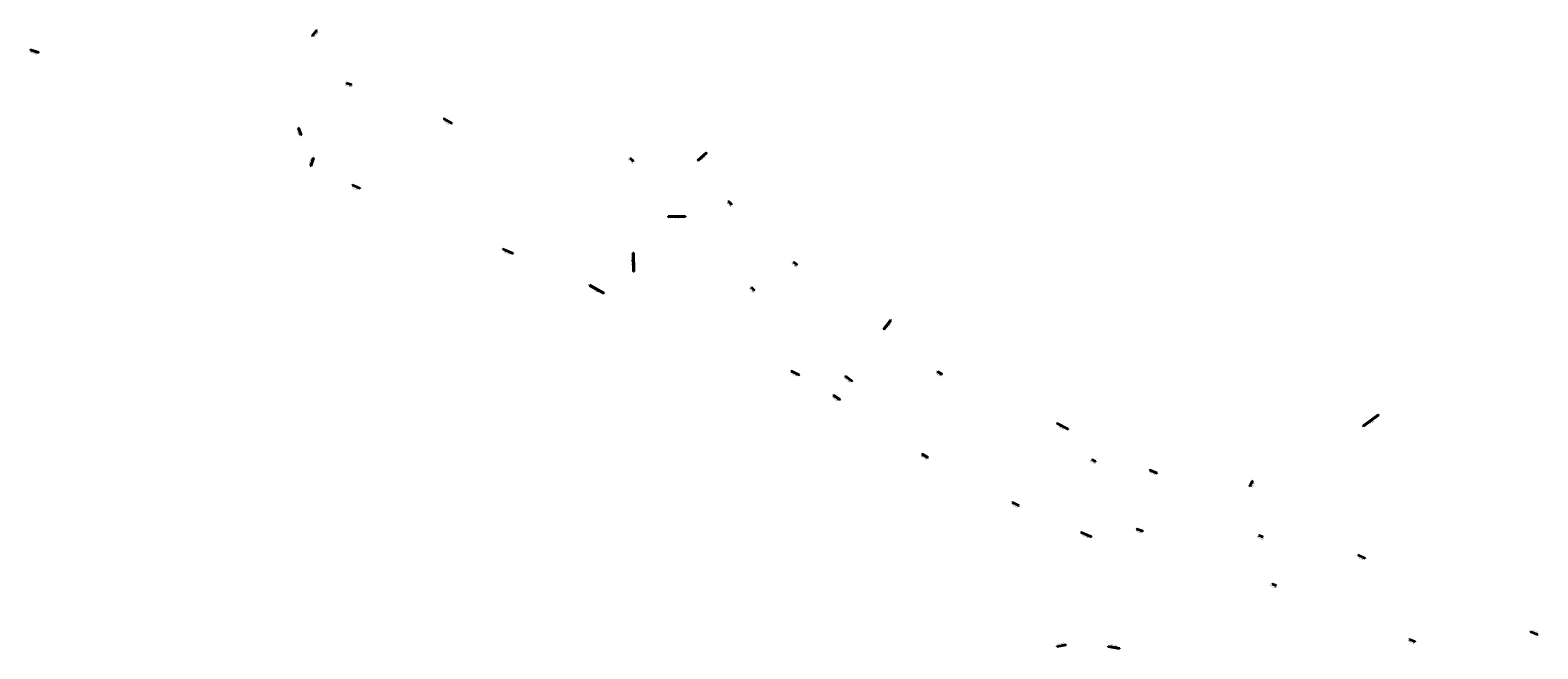
# Model space of a CAD drawing. Units: metres. Extents: x 7458875 to 7467843, y 5821283 to 5830410.
# Drawn here: x 7458875 to 7460494, y 5829746 to 5830410 of the extents above; entities that cross this region are included whole.
import ezdxf

# ---------------------------------------------------------------- set-up
doc = ezdxf.new("R2010")
doc.units = ezdxf.units.M
doc.linetypes.add('ACAD_ISO10W100', pattern=[18, 12, -3, 0, -3])
doc.layers.add('DRO_L_przepust_rurowy_drogowy', color=170, linetype='Continuous', lineweight=30)
doc.layers.add('DRO_L_przepust_rurowy_zjazd', color=170, linetype='Continuous', lineweight=30)
doc.layers.add('DRO_O_etykiety', color=7, linetype='Continuous')
doc.styles.get("Standard").update_dxf_attribs({"font": 'simplex.shx'})

msp = doc.modelspace()

# ---------------------------------------------------------------- hatches: boundary and pattern name
at = {"layer": 'DRO_L_przepust_rurowy_drogowy', "linetype": 'Continuous'}
for points in [[(7459600.9, 5830278.8), (7459591.5, 5830270.4), (7459591.6, 5830270.4), (7459601, 5830278.7)], [(7459601.5, 5830278.1), (7459592.1, 5830269.8), (7459592.2, 5830269.7), (7459601.6, 5830278)], [(7459578.7, 5830210.5), (7459559.8, 5830210.3), (7459559.8, 5830210.2), (7459578.7, 5830210.5)], [(7459578.7, 5830209.7), (7459559.8, 5830209.4), (7459559.8, 5830209.3), (7459578.7, 5830209.6)], [(7459522.5, 5830150.8), (7459522.1, 5830171), (7459522.1, 5830171), (7459522.4, 5830150.8)], [(7459523.4, 5830150.8), (7459523, 5830171), (7459522.9, 5830171), (7459523.3, 5830150.8)], [(7459491.1, 5830128.1), (7459475.9, 5830136.5), (7459475.9, 5830136.5), (7459491, 5830128)], [(7459490.6, 5830127.3), (7459475.5, 5830135.8), (7459475.5, 5830135.7), (7459490.6, 5830127.2)], [(7459798.6, 5830098.9), (7459791.1, 5830089.2), (7459791.2, 5830089.1), (7459798.7, 5830098.8)], [(7459799.3, 5830098.4), (7459791.8, 5830088.6), (7459791.9, 5830088.6), (7459799.4, 5830098.3)], [(7460322.6, 5829997.3), (7460306, 5829985.2), (7460306.1, 5829985.1), (7460322.7, 5829997.2)], [(7460323.2, 5829996.5), (7460306.6, 5829984.5), (7460306.6, 5829984.4), (7460323.2, 5829996.5)]]:
    msp.add_hatch(color=256, dxfattribs=at).paths.add_polyline_path(points, flags=0)
at = {"layer": 'DRO_L_przepust_rurowy_zjazd', "linetype": 'Continuous'}
for points in [[(7459182.4, 5830410.2), (7459177.3, 5830404.2), (7459177.3, 5830404.2), (7459182.4, 5830410.2)], [(7459182.8, 5830409.9), (7459177.7, 5830403.9), (7459177.7, 5830403.9), (7459182.8, 5830409.8)], [(7458883.8, 5830385.9), (7458874.7, 5830388.8), (7458874.7, 5830388.8), (7458883.8, 5830385.9)], [(7458884, 5830386.4), (7458874.9, 5830389.4), (7458874.9, 5830389.3), (7458884, 5830386.4)], [(7459220, 5830351.4), (7459214.4, 5830353), (7459214.4, 5830352.9), (7459220, 5830351.4)], [(7459220.2, 5830352), (7459214.5, 5830353.5), (7459214.5, 5830353.4), (7459220.1, 5830351.9)], [(7459327.6, 5830310), (7459318.7, 5830314.9), (7459318.7, 5830314.8), (7459327.6, 5830309.9)], [(7459327.9, 5830310.4), (7459319, 5830315.4), (7459319, 5830315.3), (7459327.8, 5830310.4)], [(7459165.6, 5830297.4), (7459162.7, 5830305), (7459162.7, 5830304.9), (7459165.5, 5830297.4)], [(7459166.2, 5830297.6), (7459163.4, 5830305.2), (7459163.3, 5830305.2), (7459166.1, 5830297.6)], [(7459175.9, 5830264.4), (7459178.9, 5830272.9), (7459178.8, 5830272.9), (7459175.8, 5830264.5)], [(7459176.5, 5830264.2), (7459179.5, 5830272.7), (7459179.5, 5830272.7), (7459176.5, 5830264.2)], [(7459522.2, 5830269.3), (7459519.2, 5830272.4), (7459519.2, 5830272.3), (7459522.2, 5830269.3)], [(7459522.6, 5830269.7), (7459519.6, 5830272.8), (7459519.5, 5830272.7), (7459522.6, 5830269.7)], [(7459229.1, 5830240.1), (7459220.8, 5830243.7), (7459220.7, 5830243.7), (7459229.1, 5830240)], [(7459229.3, 5830240.6), (7459221, 5830244.2), (7459221, 5830244.2), (7459229.3, 5830240.6)], [(7459627.9, 5830222.7), (7459624.6, 5830226), (7459624.5, 5830226), (7459627.9, 5830222.7)], [(7459628.4, 5830223.2), (7459625.1, 5830226.5), (7459625, 5830226.5), (7459628.3, 5830223.2)], [(7459393.2, 5830170.1), (7459382.3, 5830174.8), (7459382.2, 5830174.8), (7459393.2, 5830170.1)], [(7459393.4, 5830170.6), (7459382.5, 5830175.3), (7459382.5, 5830175.3), (7459393.4, 5830170.6)], [(7459698.2, 5830157.9), (7459694.6, 5830161), (7459694.6, 5830160.9), (7459698.2, 5830157.9)], [(7459698.6, 5830158.4), (7459695, 5830161.5), (7459695, 5830161.4), (7459698.6, 5830158.4)], [(7459652.3, 5830130.4), (7459649.2, 5830133.6), (7459649.2, 5830133.6), (7459652.3, 5830130.4)], [(7459652.7, 5830130.8), (7459649.6, 5830134), (7459649.6, 5830134), (7459652.7, 5830130.8)], [(7459700.8, 5830039.6), (7459692, 5830043.7), (7459692, 5830043.6), (7459700.7, 5830039.5)], [(7459701, 5830040.1), (7459692.3, 5830044.2), (7459692.3, 5830044.1), (7459701, 5830040)], [(7459757.9, 5830033.3), (7459750.4, 5830038.9), (7459750.3, 5830038.8), (7459757.9, 5830033.2)], [(7459853.8, 5830040.3), (7459849.3, 5830043.2), (7459849.3, 5830043.1), (7459853.8, 5830040.2)], [(7459854.2, 5830040.8), (7459849.7, 5830043.8), (7459849.6, 5830043.7), (7459854.1, 5830040.8)], [(7459757.5, 5830032.8), (7459750, 5830038.3), (7459749.9, 5830038.3), (7459757.5, 5830032.7)], [(7459744.2, 5830012.8), (7459737.2, 5830017.7), (7459737.2, 5830017.6), (7459744.2, 5830012.8)], [(7459744.6, 5830013.3), (7459737.5, 5830018.1), (7459737.5, 5830018.1), (7459744.5, 5830013.2)], [(7459989.5, 5829981.3), (7459977.3, 5829987.7), (7459977.3, 5829987.7), (7459989.4, 5829981.3)], [(7459989.7, 5829981.8), (7459977.6, 5829988.2), (7459977.6, 5829988.2), (7459989.7, 5829981.8)], [(7459838.8, 5829950.7), (7459832.3, 5829954.6), (7459832.3, 5829954.6), (7459838.8, 5829950.7)], [(7459839.1, 5829951.2), (7459832.6, 5829955.1), (7459832.6, 5829955), (7459839.1, 5829951.2)], [(7460018.9, 5829946.6), (7460015, 5829948.5), (7460015, 5829948.5), (7460018.8, 5829946.6)], [(7460019.1, 5829947.1), (7460015.2, 5829949), (7460015.2, 5829949), (7460019.1, 5829947.1)], [(7460084.9, 5829934.2), (7460077, 5829937.5), (7460077, 5829937.4), (7460084.9, 5829934.1)], [(7460085.1, 5829934.7), (7460077.2, 5829938), (7460077.2, 5829937.9), (7460085.1, 5829934.6)], [(7460187.2, 5829925.9), (7460184.3, 5829920.3), (7460184.4, 5829920.3), (7460187.3, 5829925.9)], [(7460187.7, 5829925.6), (7460184.8, 5829920.1), (7460184.8, 5829920.1), (7460187.8, 5829925.6)], [(7459936.7, 5829899.3), (7459929.6, 5829902.8), (7459929.6, 5829902.8), (7459936.7, 5829899.2)], [(7459936.9, 5829899.7), (7459929.8, 5829903.3), (7459929.8, 5829903.3), (7459936.9, 5829899.7)], [(7460014.5, 5829865.8), (7460003.2, 5829870.6), (7460003.1, 5829870.5), (7460014.4, 5829865.7)], [(7460014.7, 5829866.3), (7460003.4, 5829871.1), (7460003.3, 5829871), (7460014.6, 5829866.2)], [(7460069.6, 5829871.8), (7460063, 5829874.1), (7460063, 5829874), (7460069.6, 5829871.8)], [(7460069.7, 5829872.3), (7460063.2, 5829874.6), (7460063.1, 5829874.5), (7460069.7, 5829872.3)], [(7460198.5, 5829865.6), (7460194.5, 5829867.3), (7460194.5, 5829867.3), (7460198.4, 5829865.5)], [(7460198.7, 5829866.1), (7460194.7, 5829867.8), (7460194.7, 5829867.8), (7460198.7, 5829866)], [(7460308.5, 5829842.6), (7460301, 5829846.2), (7460300.9, 5829846.2), (7460308.4, 5829842.5)], [(7460308.7, 5829843.1), (7460301.2, 5829846.7), (7460301.2, 5829846.7), (7460308.7, 5829843)], [(7460212.7, 5829813.5), (7460208.7, 5829815.1), (7460208.7, 5829815), (7460212.7, 5829813.4)], [(7460212.9, 5829814), (7460208.9, 5829815.6), (7460208.9, 5829815.5), (7460212.9, 5829814)], [(7460486, 5829763.8), (7460493.8, 5829760.6), (7460493.8, 5829760.6), (7460486.1, 5829763.9)], [(7460486.3, 5829764.3), (7460494, 5829761.1), (7460494, 5829761.1), (7460486.3, 5829764.4)], [(7459977.3, 5829748.1), (7459987, 5829750.1), (7459987, 5829750.2), (7459977.3, 5829748.2)], [(7459977.4, 5829747.6), (7459987.1, 5829749.6), (7459987.1, 5829749.6), (7459977.4, 5829747.6)], [(7460032.5, 5829747.8), (7460044.6, 5829745.6), (7460044.6, 5829745.6), (7460032.5, 5829747.8)], [(7460032.6, 5829748.3), (7460044.7, 5829746.1), (7460044.7, 5829746.2), (7460032.6, 5829748.4)], [(7460362.2, 5829753.1), (7460356, 5829755.6), (7460356, 5829755.6), (7460362.1, 5829753.1)], [(7460362.4, 5829753.6), (7460356.2, 5829756.1), (7460356.2, 5829756.1), (7460362.4, 5829753.6)]]:
    msp.add_hatch(color=256, dxfattribs=at).paths.add_polyline_path(points, flags=0)

# ---------------------------------------------------------------- linework, layer by layer
at = {"layer": 'DRO_L_przepust_rurowy_drogowy', "linetype": 'Continuous'}
for p, q in [((7459600.9, 5830278.8), (7459591.5, 5830270.4)), ((7459592.2, 5830269.7), (7459591.5, 5830270.4)), ((7459601, 5830278.7), (7459591.6, 5830270.4)), ((7459601.5, 5830278.1), (7459592.1, 5830269.8)), ((7459601.6, 5830278), (7459592.2, 5830269.7)), ((7459601.6, 5830278), (7459600.9, 5830278.8)), ((7459578.7, 5830210.5), (7459559.8, 5830210.2)), ((7459578.7, 5830210.5), (7459559.8, 5830210.3)), ((7459559.8, 5830209.3), (7459559.8, 5830210.3)), ((7459578.7, 5830209.7), (7459559.8, 5830209.4)), ((7459578.7, 5830209.6), (7459559.8, 5830209.3)), ((7459578.7, 5830209.6), (7459578.7, 5830210.5)), ((7459522.5, 5830150.8), (7459522.1, 5830171)), ((7459522.4, 5830150.8), (7459522.1, 5830171)), ((7459522.1, 5830171), (7459523, 5830171)), ((7459523.3, 5830150.8), (7459522.9, 5830171)), ((7459523.4, 5830150.8), (7459523, 5830171)), ((7459475.5, 5830135.7), (7459475.9, 5830136.5)), ((7459491, 5830128), (7459475.9, 5830136.5)), ((7459491.1, 5830128.1), (7459475.9, 5830136.5)), ((7459522.4, 5830150.8), (7459523.4, 5830150.8)), ((7459490.6, 5830127.3), (7459475.5, 5830135.8)), ((7459490.6, 5830127.2), (7459475.5, 5830135.7)), ((7459490.6, 5830127.2), (7459491.1, 5830128.1)), ((7459798.6, 5830098.9), (7459791.1, 5830089.2)), ((7459791.9, 5830088.6), (7459791.1, 5830089.2)), ((7459798.7, 5830098.8), (7459791.2, 5830089.1)), ((7459799.3, 5830098.4), (7459791.8, 5830088.6)), ((7459799.4, 5830098.3), (7459791.9, 5830088.6)), ((7459799.4, 5830098.3), (7459798.6, 5830098.9)), ((7460322.6, 5829997.3), (7460306, 5829985.2)), ((7460322.7, 5829997.2), (7460306.1, 5829985.1)), ((7460323.2, 5829996.5), (7460306.6, 5829984.5)), ((7460323.2, 5829996.5), (7460306.6, 5829984.4)), ((7460323.2, 5829996.5), (7460322.6, 5829997.3)), ((7460306.6, 5829984.4), (7460306, 5829985.2))]:
    msp.add_line(p, q, dxfattribs=at)
at = {"layer": 'DRO_L_przepust_rurowy_drogowy', "linetype": 'ACAD_ISO10W100', "ltscale": 0.1}
for points in [[(7459601.3, 5830278.4), (7459591.8, 5830270.1)], [(7459578.7, 5830210.1), (7459559.8, 5830209.8)], [(7459522.9, 5830150.8), (7459522.5, 5830171)], [(7459490.8, 5830127.7), (7459475.7, 5830136.1)], [(7459799, 5830098.6), (7459791.5, 5830088.9)], [(7460322.9, 5829996.9), (7460306.3, 5829984.8)]]:
    msp.add_lwpolyline(points, dxfattribs=at)
at = {"layer": 'DRO_L_przepust_rurowy_zjazd', "linetype": 'Continuous'}
for p, q in [((7459182.4, 5830410.2), (7459177.3, 5830404.2)), ((7459182.4, 5830410.2), (7459177.3, 5830404.2)), ((7459177.7, 5830403.9), (7459177.3, 5830404.2)), ((7459182.8, 5830409.9), (7459177.7, 5830403.9)), ((7459182.8, 5830409.8), (7459177.7, 5830403.9)), ((7459182.8, 5830409.8), (7459182.4, 5830410.2)), ((7458874.7, 5830388.8), (7458874.9, 5830389.4)), ((7458883.8, 5830385.9), (7458874.7, 5830388.8)), ((7458883.8, 5830385.9), (7458874.7, 5830388.8)), ((7458884, 5830386.4), (7458874.9, 5830389.4)), ((7458884, 5830386.4), (7458874.9, 5830389.3)), ((7458883.8, 5830385.9), (7458884, 5830386.4)), ((7459214.4, 5830352.9), (7459214.5, 5830353.5)), ((7459220, 5830351.4), (7459214.4, 5830353)), ((7459220, 5830351.4), (7459214.4, 5830352.9)), ((7459220.2, 5830352), (7459214.5, 5830353.5)), ((7459220.1, 5830351.9), (7459214.5, 5830353.4)), ((7459220, 5830351.4), (7459220.2, 5830352)), ((7459318.7, 5830314.8), (7459319, 5830315.4)), ((7459327.6, 5830310), (7459318.7, 5830314.9)), ((7459327.6, 5830309.9), (7459318.7, 5830314.8)), ((7459327.9, 5830310.4), (7459319, 5830315.4)), ((7459327.8, 5830310.4), (7459319, 5830315.3)), ((7459162.7, 5830304.9), (7459163.4, 5830305.2)), ((7459165.6, 5830297.4), (7459162.7, 5830305)), ((7459165.5, 5830297.4), (7459162.7, 5830304.9)), ((7459166.1, 5830297.6), (7459163.3, 5830305.2)), ((7459166.2, 5830297.6), (7459163.4, 5830305.2)), ((7459327.6, 5830309.9), (7459327.9, 5830310.4)), ((7459165.5, 5830297.4), (7459166.2, 5830297.6)), ((7459175.8, 5830264.5), (7459178.8, 5830272.9)), ((7459175.9, 5830264.4), (7459178.9, 5830272.9)), ((7459176.5, 5830264.2), (7459179.5, 5830272.7)), ((7459176.5, 5830264.2), (7459179.5, 5830272.7)), ((7459178.8, 5830272.9), (7459179.5, 5830272.7)), ((7459519.2, 5830272.3), (7459519.6, 5830272.8)), ((7459522.2, 5830269.3), (7459519.2, 5830272.4)), ((7459522.2, 5830269.3), (7459519.2, 5830272.3)), ((7459522.6, 5830269.7), (7459519.5, 5830272.7)), ((7459522.6, 5830269.7), (7459519.6, 5830272.8)), ((7459522.2, 5830269.3), (7459522.6, 5830269.7)), ((7459175.8, 5830264.5), (7459176.5, 5830264.2)), ((7459220.7, 5830243.7), (7459221, 5830244.2)), ((7459229.1, 5830240), (7459220.7, 5830243.7)), ((7459229.1, 5830240.1), (7459220.8, 5830243.7)), ((7459229.3, 5830240.6), (7459221, 5830244.2)), ((7459229.3, 5830240.6), (7459221, 5830244.2)), ((7459229.1, 5830240), (7459229.3, 5830240.6)), ((7459624.5, 5830226), (7459625.1, 5830226.5)), ((7459627.9, 5830222.7), (7459624.5, 5830226)), ((7459627.9, 5830222.7), (7459624.6, 5830226)), ((7459628.3, 5830223.2), (7459625, 5830226.5)), ((7459628.4, 5830223.2), (7459625.1, 5830226.5)), ((7459627.9, 5830222.7), (7459628.4, 5830223.2)), ((7459382.2, 5830174.8), (7459382.5, 5830175.3)), ((7459393.2, 5830170.1), (7459382.2, 5830174.8)), ((7459393.2, 5830170.1), (7459382.3, 5830174.8)), ((7459393.4, 5830170.6), (7459382.5, 5830175.3)), ((7459393.4, 5830170.6), (7459382.5, 5830175.3)), ((7459393.2, 5830170.1), (7459393.4, 5830170.6)), ((7459694.6, 5830160.9), (7459695, 5830161.5)), ((7459698.2, 5830157.9), (7459694.6, 5830161)), ((7459698.2, 5830157.9), (7459694.6, 5830160.9)), ((7459698.6, 5830158.4), (7459695, 5830161.5)), ((7459698.6, 5830158.4), (7459695, 5830161.4)), ((7459698.2, 5830157.9), (7459698.6, 5830158.4)), ((7459649.2, 5830133.6), (7459649.6, 5830134)), ((7459652.3, 5830130.4), (7459649.2, 5830133.6)), ((7459652.3, 5830130.4), (7459649.2, 5830133.6)), ((7459652.7, 5830130.8), (7459649.6, 5830134)), ((7459652.7, 5830130.8), (7459649.6, 5830134)), ((7459652.3, 5830130.4), (7459652.7, 5830130.8)), ((7459692, 5830043.6), (7459692.3, 5830044.2)), ((7459700.8, 5830039.6), (7459692, 5830043.7)), ((7459700.7, 5830039.5), (7459692, 5830043.6)), ((7459701, 5830040.1), (7459692.3, 5830044.2)), ((7459701, 5830040), (7459692.3, 5830044.1)), ((7459700.7, 5830039.5), (7459701, 5830040.1)), ((7459749.9, 5830038.3), (7459750.4, 5830038.9)), ((7459757.9, 5830033.2), (7459750.3, 5830038.8)), ((7459757.9, 5830033.3), (7459750.4, 5830038.9)), ((7459849.3, 5830043.1), (7459849.7, 5830043.8)), ((7459853.8, 5830040.3), (7459849.3, 5830043.2)), ((7459853.8, 5830040.2), (7459849.3, 5830043.1)), ((7459854.1, 5830040.8), (7459849.6, 5830043.7)), ((7459854.2, 5830040.8), (7459849.7, 5830043.8)), ((7459853.8, 5830040.2), (7459854.2, 5830040.8)), ((7459757.5, 5830032.7), (7459749.9, 5830038.3)), ((7459757.5, 5830032.8), (7459750, 5830038.3)), ((7459757.5, 5830032.7), (7459757.9, 5830033.3)), ((7459737.2, 5830017.6), (7459737.5, 5830018.1)), ((7459744.2, 5830012.8), (7459737.2, 5830017.7)), ((7459744.2, 5830012.8), (7459737.2, 5830017.6)), ((7459744.5, 5830013.2), (7459737.5, 5830018.1)), ((7459744.6, 5830013.3), (7459737.5, 5830018.1)), ((7459744.2, 5830012.8), (7459744.6, 5830013.3)), ((7459977.3, 5829987.7), (7459977.6, 5829988.2)), ((7459989.5, 5829981.3), (7459977.3, 5829987.7)), ((7459989.4, 5829981.3), (7459977.3, 5829987.7)), ((7459989.7, 5829981.8), (7459977.6, 5829988.2)), ((7459989.7, 5829981.8), (7459977.6, 5829988.2)), ((7459989.4, 5829981.3), (7459989.7, 5829981.8)), ((7459832.3, 5829954.6), (7459832.6, 5829955.1)), ((7459838.8, 5829950.7), (7459832.3, 5829954.6)), ((7459838.8, 5829950.7), (7459832.3, 5829954.6)), ((7459839.1, 5829951.2), (7459832.6, 5829955.1)), ((7459839.1, 5829951.2), (7459832.6, 5829955)), ((7459838.8, 5829950.7), (7459839.1, 5829951.2)), ((7460015, 5829948.5), (7460015.2, 5829949)), ((7460018.9, 5829946.6), (7460015, 5829948.5)), ((7460018.8, 5829946.6), (7460015, 5829948.5)), ((7460019.1, 5829947.1), (7460015.2, 5829949)), ((7460019.1, 5829947.1), (7460015.2, 5829949)), ((7460018.8, 5829946.6), (7460019.1, 5829947.1)), ((7460077, 5829937.4), (7460077.2, 5829938)), ((7460084.9, 5829934.2), (7460077, 5829937.5)), ((7460084.9, 5829934.1), (7460077, 5829937.4)), ((7460085.1, 5829934.7), (7460077.2, 5829938)), ((7460085.1, 5829934.6), (7460077.2, 5829937.9)), ((7460084.9, 5829934.1), (7460085.1, 5829934.7)), ((7460187.2, 5829925.9), (7460184.3, 5829920.3)), ((7460187.3, 5829925.9), (7460184.4, 5829920.3)), ((7460187.7, 5829925.6), (7460184.8, 5829920.1)), ((7460187.8, 5829925.6), (7460184.8, 5829920.1)), ((7460187.8, 5829925.6), (7460187.2, 5829925.9)), ((7460184.8, 5829920.1), (7460184.3, 5829920.3)), ((7459929.6, 5829902.8), (7459929.8, 5829903.3)), ((7459936.7, 5829899.3), (7459929.6, 5829902.8)), ((7459936.7, 5829899.2), (7459929.6, 5829902.8)), ((7459936.9, 5829899.7), (7459929.8, 5829903.3)), ((7459936.9, 5829899.7), (7459929.8, 5829903.3)), ((7459936.7, 5829899.2), (7459936.9, 5829899.7)), ((7460003.1, 5829870.5), (7460003.4, 5829871.1)), ((7460014.4, 5829865.7), (7460003.1, 5829870.5)), ((7460014.5, 5829865.8), (7460003.2, 5829870.6)), ((7460014.6, 5829866.2), (7460003.3, 5829871)), ((7460014.7, 5829866.3), (7460003.4, 5829871.1)), ((7460014.4, 5829865.7), (7460014.7, 5829866.3)), ((7460063, 5829874), (7460063.2, 5829874.6)), ((7460069.6, 5829871.8), (7460063, 5829874.1)), ((7460069.6, 5829871.8), (7460063, 5829874)), ((7460069.7, 5829872.3), (7460063.1, 5829874.5)), ((7460069.7, 5829872.3), (7460063.2, 5829874.6)), ((7460069.6, 5829871.8), (7460069.7, 5829872.3)), ((7460194.5, 5829867.3), (7460194.7, 5829867.8)), ((7460198.5, 5829865.6), (7460194.5, 5829867.3)), ((7460198.4, 5829865.5), (7460194.5, 5829867.3)), ((7460198.7, 5829866), (7460194.7, 5829867.8)), ((7460198.7, 5829866.1), (7460194.7, 5829867.8)), ((7460198.4, 5829865.5), (7460198.7, 5829866.1)), ((7460300.9, 5829846.2), (7460301.2, 5829846.7)), ((7460308.4, 5829842.5), (7460300.9, 5829846.2)), ((7460308.5, 5829842.6), (7460301, 5829846.2)), ((7460308.7, 5829843), (7460301.2, 5829846.7)), ((7460308.7, 5829843.1), (7460301.2, 5829846.7)), ((7460308.4, 5829842.5), (7460308.7, 5829843.1)), ((7460208.7, 5829815), (7460208.9, 5829815.6)), ((7460212.7, 5829813.5), (7460208.7, 5829815.1)), ((7460212.7, 5829813.4), (7460208.7, 5829815)), ((7460212.9, 5829814), (7460208.9, 5829815.6)), ((7460212.9, 5829814), (7460208.9, 5829815.5)), ((7460212.7, 5829813.4), (7460212.9, 5829814)), ((7460486.3, 5829764.4), (7460486, 5829763.8)), ((7460486, 5829763.8), (7460493.8, 5829760.6)), ((7460486.1, 5829763.9), (7460493.8, 5829760.6)), ((7460486.3, 5829764.4), (7460494, 5829761.1)), ((7460486.3, 5829764.3), (7460494, 5829761.1)), ((7459977.3, 5829748.2), (7459987, 5829750.2)), ((7459977.3, 5829748.1), (7459987, 5829750.1)), ((7459977.3, 5829748.2), (7459977.4, 5829747.6)), ((7459977.4, 5829747.6), (7459987.1, 5829749.6)), ((7459977.4, 5829747.6), (7459987.1, 5829749.6)), ((7459987, 5829750.2), (7459987.1, 5829749.6)), ((7460032.6, 5829748.4), (7460032.5, 5829747.8)), ((7460032.5, 5829747.8), (7460044.6, 5829745.6)), ((7460032.5, 5829747.8), (7460044.6, 5829745.6)), ((7460032.6, 5829748.4), (7460044.7, 5829746.2)), ((7460032.6, 5829748.3), (7460044.7, 5829746.1)), ((7460356, 5829755.6), (7460356.2, 5829756.1)), ((7460362.2, 5829753.1), (7460356, 5829755.6)), ((7460362.1, 5829753.1), (7460356, 5829755.6)), ((7460362.4, 5829753.6), (7460356.2, 5829756.1)), ((7460362.4, 5829753.6), (7460356.2, 5829756.1)), ((7460362.1, 5829753.1), (7460362.4, 5829753.6)), ((7460494, 5829761.1), (7460493.8, 5829760.6)), ((7460044.7, 5829746.2), (7460044.6, 5829745.6))]:
    msp.add_line(p, q, dxfattribs=at)
at = {"layer": 'DRO_L_przepust_rurowy_zjazd', "linetype": 'ACAD_ISO10W100', "ltscale": 0.1}
for points in [[(7459182.6, 5830410), (7459177.5, 5830404.1)], [(7458883.9, 5830386.2), (7458874.8, 5830389.1)], [(7459220.1, 5830351.7), (7459214.5, 5830353.2)], [(7459327.7, 5830310.2), (7459318.8, 5830315.1)], [(7459165.8, 5830297.5), (7459163, 5830305.1)], [(7459176.2, 5830264.3), (7459179.2, 5830272.8)], [(7459522.4, 5830269.5), (7459519.4, 5830272.5)], [(7459229.2, 5830240.3), (7459220.9, 5830243.9)], [(7459628.1, 5830222.9), (7459624.8, 5830226.2)], [(7459393.3, 5830170.3), (7459382.4, 5830175)], [(7459698.4, 5830158.1), (7459694.8, 5830161.2)], [(7459652.5, 5830130.6), (7459649.4, 5830133.8)], [(7459700.9, 5830039.8), (7459692.1, 5830043.9)], [(7459854, 5830040.5), (7459849.5, 5830043.4)], [(7459757.7, 5830033), (7459750.2, 5830038.6)], [(7459744.4, 5830013), (7459737.3, 5830017.9)], [(7459989.6, 5829981.5), (7459977.4, 5829987.9)], [(7459839, 5829951), (7459832.4, 5829954.8)], [(7460019, 5829946.8), (7460015.1, 5829948.8)], [(7460085, 5829934.4), (7460077.1, 5829937.7)], [(7460187.5, 5829925.7), (7460184.6, 5829920.2)], [(7459936.8, 5829899.5), (7459929.7, 5829903)], [(7460014.5, 5829866), (7460003.2, 5829870.8)], [(7460069.6, 5829872), (7460063.1, 5829874.3)], [(7460198.6, 5829865.8), (7460194.6, 5829867.6)], [(7460308.6, 5829842.8), (7460301.1, 5829846.5)], [(7460212.8, 5829813.7), (7460208.8, 5829815.3)], [(7460486.2, 5829764.1), (7460493.9, 5829760.9)], [(7459977.3, 5829747.9), (7459987, 5829749.9)], [(7460032.5, 5829748.1), (7460044.6, 5829745.9)], [(7460362.3, 5829753.3), (7460356.1, 5829755.9)]]:
    msp.add_lwpolyline(points, dxfattribs=at)

# ---------------------------------------------------------------- texts
at = {"layer": 'DRO_O_etykiety', "linetype": 'Continuous', "char_height": 1.5}
for s, insert, attachment_point, rotation in [('{\\fArial|b0|i0|c0|p34;PZ_298}', (7459181, 5830406.2, 106.3), 2, 49.4893), ('{\\fArial|b0|i0|c0|p34;PZ_161}', (7458878.8, 5830386.3, 104.6), 2, 339.8962), ('{\\fArial|b0|i0|c0|p34;PZ_365}', (7459216.9, 5830351.2, 106.5), 2, 344.7934), ('{\\fArial|b0|i0|c0|p34;PZ_368}', (7459163.3, 5830300.8, 107.3), 2, 290.4686), ('{\\fArial|b0|i0|c0|p34;PZ_23}', (7459322.7, 5830311.6, 108.2), 2, 331.0238), ('{\\fArial|b0|i0|c0|p34;PZ_154}', (7459176.5, 5830269, 108), 8, 70.3614), ('{\\fArial|b0|i0|c0|p34;PZ_333}', (7459520, 5830270.1, 112.1), 2, 314.6799), ('{\\fArial|b0|i0|c0|p34;P_01}', (7459597.4, 5830273.3, 111.8), 2, 41.4599), ('{\\fArial|b0|i0|c0|p34;PZ_155}', (7459224.5, 5830241, 108.9), 2, 336.502), ('{\\fArial|b0|i0|c0|p34;PZ_291}', (7459625.6, 5830223.7, 113.8), 2, 315.0324), ('{\\fArial|b0|i0|c0|p34;P_27}', (7459569.3, 5830208.7, 113.9), 2, 0.834), ('{\\fArial|b0|i0|c0|p34;PZ_157}', (7459387.3, 5830171.5, 111.6), 2, 336.8667), ('{\\fArial|b0|i0|c0|p34;P_26}', (7459521.5, 5830160.9, 113.1), 8, 90.9513), ('{\\fArial|b0|i0|c0|p34;PZ_334}', (7459695.8, 5830158.7, 115.7), 2, 319.7858), ('{\\fArial|b0|i0|c0|p34;P_48}', (7459482.8, 5830130.8, 114.1), 2, 337.7102), ('{\\fArial|b0|i0|c0|p34;PZ_332}', (7459650.1, 5830131.3, 115.7), 2, 314.4303), ('{\\fArial|b0|i0|c0|p34;P_49}', (7459796.2, 5830093, 117.6), 2, 52.1543), ('{\\fArial|b0|i0|c0|p34;PZ_159}', (7459696, 5830040.7, 118.2), 2, 334.7402), ('{\\fArial|b0|i0|c0|p34;PZ_335}', (7459851, 5830040.9, 118.5), 2, 326.6857), ('{\\fArial|b0|i0|c0|p34;PZ_331}', (7459753.2, 5830034.8, 117.9), 2, 323.4426), ('{\\fArial|b0|i0|c0|p34;PZ_160}', (7459740.1, 5830014.4, 119.2), 2, 325.4895), ('{\\fArial|b0|i0|c0|p34;P_02}', (7460315.4, 5829989.8, 125.4), 2, 36.0011), ('{\\fArial|b0|i0|c0|p34;PZ_41}', (7459982.9, 5829983.6, 121.9), 2, 332.1731), ('{\\fArial|b0|i0|c0|p34;PZ_162}', (7459835.1, 5829951.8, 120.8), 2, 329.3615), ('{\\fArial|b0|i0|c0|p34;PZ_336}', (7460016.5, 5829946.7, 122.9), 2, 333.7944), ('{\\fArial|b0|i0|c0|p34;PZ_89}', (7460080.6, 5829934.9, 124.2), 2, 337.2263), ('{\\fArial|b0|i0|c0|p34;PZ_90}', (7460187.5, 5829922.2, 126.5), 2, 64.7434), ('{\\fArial|b0|i0|c0|p34;PZ_163}', (7459932.7, 5829900.1, 123.2), 2, 333.3847), ('{\\fArial|b0|i0|c0|p34;PZ_164}', (7460008.4, 5829867.2, 124.2), 2, 336.9644), ('{\\fArial|b0|i0|c0|p34;PZ_337}', (7460066, 5829872, 125), 2, 341.1725), ('{\\fArial|b0|i0|c0|p34;PZ_338}', (7460196.1, 5829865.5, 126.9), 2, 336.3259), ('{\\fArial|b0|i0|c0|p34;PZ_36}', (7460304.3, 5829843.5, 128.1), 2, 333.9807), ('{\\fArial|b0|i0|c0|p34;PZ_339}', (7460210.3, 5829813.3, 126), 2, 338.7341), ('{\\fArial|b0|i0|c0|p34;PZ_37}', (7460490.5, 5829763.6, 129), 8, 337.1985), ('{\\fArial|b0|i0|c0|p34;PZ_165}', (7459981.9, 5829750.1, 126.4), 8, 11.5924), ('{\\fArial|b0|i0|c0|p34;PZ_166}', (7460038.8, 5829748.2, 126), 8, 349.6722), ('{\\fArial|b0|i0|c0|p34;PZ_340}', (7460358.7, 5829753.5, 128.4), 2, 337.5589)]:
    msp.add_mtext(s, dxfattribs=dict(at, insert=insert, attachment_point=attachment_point, rotation=rotation))

doc.saveas('drawing.dxf')
